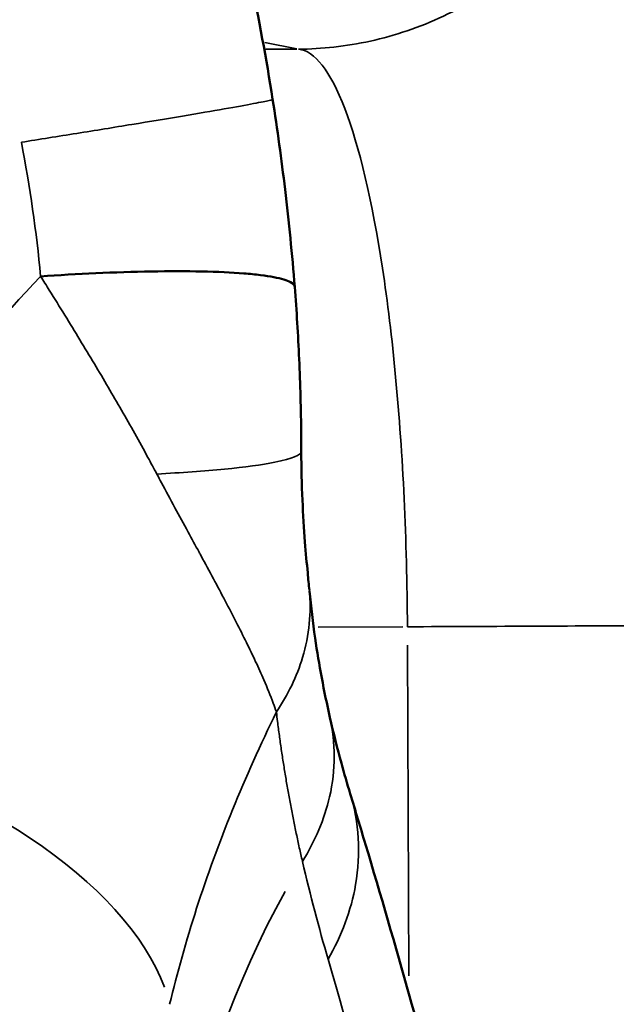
# Model space of a CAD drawing. Units: millimetres. Extents: x 0 to 12593, y -5854 to 2223.
# Drawn here: x 3183 to 3209, y -2961 to -2918 of the extents above; entities that cross this region are included whole.
import ezdxf

# ---------------------------------------------------------------- set-up
doc = ezdxf.new("R2010")
doc.units = ezdxf.units.MM
doc.header["$MEASUREMENT"] = 0
doc.layers.add('MD_Visible', color=7, linetype='Continuous', lineweight=50)
doc.layers.add('MD_Visible Narrow', color=7, linetype='Continuous', lineweight=35)
doc.styles.get("Standard").update_dxf_attribs({"font": 'square721_bt_roman.ttf'})
doc.dimstyles.get("Standard").update_dxf_attribs({"dimtxt": 200, "dimasz": 100, "dimexe": 0.18, "dimexo": 0.0625, "dimgap": 40, "dimtad": 1, "dimdec": 0, "dimlfac": 0.1, "dimrnd": 5, "dimzin": 0, "dimdsep": 46, "dimtxsty": 'Standard', "dimcen": 0.09, "dimse1": 1, "dimse2": 1, "dimadec": 0, "dimazin": 0, "dimtfac": 1, "dimtdec": 0, "dimtofl": 0, "dimtmove": 0, "dimatfit": 3, "dimfxl": 1, "dimtolj": 1, "dimtzin": 0, "dimarcsym": 0})

# ---------------------------------------------------------------- blocks, each defined once
blk = doc.blocks.new('CustomObjectsInViewport4_0')
at = {"layer": 'MD_Visible'}
for points, knots in [([(4210.786, 9644.781), (4211.573, 9644.685), (4212.352, 9644.543), (4213.942, 9644.157), (4214.753, 9643.906), (4216.312, 9643.317), (4217.06, 9642.98), (4218.51, 9642.225), (4219.211, 9641.805), (4220.534, 9640.912), (4221.155, 9640.439), (4222.339, 9639.442), (4222.9, 9638.916), (4223.97, 9637.819), (4224.475, 9637.245), (4225.417, 9636.085), (4225.856, 9635.491), (4226.751, 9634.186), (4227.193, 9633.474), (4228.064, 9631.957), (4228.484, 9631.151), (4229.335, 9629.382), (4229.756, 9628.415), (4230.621, 9626.255), (4231.054, 9625.054), (4231.889, 9622.525), (4232.289, 9621.19), (4233.03, 9618.496), (4233.373, 9617.141), (4234.023, 9614.384), (4234.33, 9612.983), (4234.911, 9610.149), (4235.186, 9608.718), (4235.711, 9605.811), (4235.962, 9604.336), (4236.446, 9601.326), (4236.678, 9599.791), (4237.128, 9596.655), (4237.345, 9595.053), (4237.764, 9591.785), (4237.966, 9590.117), (4238.356, 9586.718), (4238.543, 9584.986), (4238.904, 9581.462), (4239.078, 9579.67), (4239.41, 9576.027), (4239.569, 9574.176), (4239.872, 9570.421), (4240.016, 9568.515), (4240.212, 9565.739), (4240.271, 9564.884), (4240.328, 9564.025)], [0.48668, 0.48668, 0.48668, 0.48668, 8.031435, 8.031435, 16.141749, 16.141749, 24.234502, 24.234502, 32.463803, 32.463803, 40.789958, 40.789958, 49.357266, 49.357266, 58.459221, 58.459221, 67.873285, 67.873285, 79.084372, 79.084372, 91.797815, 91.797815, 106.857704, 106.857704, 124.643209, 124.643209, 143.090173, 143.090173, 160.564529, 160.564529, 177.472446, 177.472446, 193.706776, 193.706776, 209.543514, 209.543514, 225.225732, 225.225732, 240.877514, 240.877514, 256.545982, 256.545982, 272.249941, 272.249941, 288.000081, 288.000081, 303.818702, 303.818702, 319.707831, 319.707831, 326.729658, 326.729658, 326.729658, 326.729658]), ([(4204.647, 9602.462), (4205.106, 9601.233), (4205.542, 9599.994), (4206.544, 9596.958), (4207.085, 9595.15), (4208.067, 9591.508), (4208.508, 9589.671), (4209.264, 9586.089), (4209.584, 9584.345), (4209.859, 9582.594)], [0, 0, 0, 0, 10.001881, 10.001881, 24.371471, 24.371471, 38.755839, 38.755839, 52.264436, 52.264436, 52.264436, 52.264436]), ([(4209.859, 9582.594), (4210.062, 9581.297), (4210.242, 9579.995), (4210.565, 9577.29), (4210.705, 9575.885), (4210.815, 9574.482)], [0, 0, 0, 0, 10.005079, 10.005079, 20.776233, 20.776233, 20.776233, 20.776233]), ([(4199.82, 9574.938), (4200.602, 9574.992), (4202.215, 9575.085), (4204.634, 9575.163), (4206.86, 9575.163), (4208.391, 9575.093), (4209.592, 9574.974), (4210.268, 9574.844), (4210.714, 9574.666), (4210.809, 9574.554), (4210.815, 9574.482)], [0, 0, 0, 0, 0.1428571, 0.2857143, 0.4285714, 0.5714286, 0.6428571, 0.7857143, 0.8571429, 0.9736342, 0.9736342, 0.9736342, 0.9736342]), ([(4210.815, 9574.482), (4210.896, 9573.446), (4210.96, 9572.404), (4211.055, 9570.272), (4211.084, 9569.181), (4211.097, 9567.853), (4211.099, 9567.612), (4211.099, 9567.371)], [0, 0, 0, 0, 7.952291, 7.952291, 16.257468, 16.257468, 18.09905, 18.09905, 18.09905, 18.09905]), ([(4211.099, 9567.364), (4211.101, 9566.656), (4211.118, 9565.95), (4211.177, 9564.64), (4211.216, 9564.026), (4211.296, 9562.976), (4211.337, 9562.523), (4211.401, 9561.851), (4211.425, 9561.604), (4211.448, 9561.371)], [0.021301, 0.021301, 0.021301, 0.021301, 5.450667, 5.450667, 10.429804, 10.429804, 14.632182, 14.632182, 17.389919, 17.389919, 17.389919, 17.389919]), ([(4211.452, 9561.329), (4211.519, 9560.65), (4211.601, 9559.973), (4211.867, 9558.145), (4212.08, 9557), (4212.338, 9555.866)], [0.217867, 0.217867, 0.217867, 0.217867, 10.000792, 10.000792, 26.77895, 26.77895, 26.77895, 26.77895]), ([(4212.337, 9555.867), (4212.494, 9555.18), (4212.659, 9554.523), (4212.956, 9553.437), (4213.083, 9552.999), (4213.215, 9552.569)], [0, 0, 0, 0, 10.00292, 10.00292, 17.089303, 17.089303, 17.089303, 17.089303]), ([(4213.215, 9552.569), (4213.438, 9551.838), (4213.659, 9551.108), (4214.534, 9548.187), (4215.17, 9545.998), (4216.746, 9540.395), (4217.657, 9536.985), (4218.52, 9533.582)], [0.007469, 0.007469, 0.007469, 0.007469, 10.000017, 10.000017, 40.000475, 40.000475, 86.866736, 86.866736, 86.866736, 86.866736])]:
    blk.add_open_spline(points, degree=3, knots=knots, dxfattribs=at)
blk.add_open_spline([(4210.815, 9574.482), (4210.815, 9574.482), (4210.815, 9574.482), (4210.815, 9574.482)], degree=3, dxfattribs=at)
at = {"layer": 'MD_Visible Narrow'}
for p, q in [((4210.904, 9584.777), (4209.517, 9585.051)), ((4210.907, 9584.762), (4209.57, 9584.756)), ((4215.618, 9563.592), (4215.618, 9563.592)), ((4215.685, 9560.425), (4215.685, 9560.425)), ((4208.401, 9559.754), (4208.404, 9559.754)), ((4211.836, 9559.769), (4215.487, 9559.786)), ((4215.758, 9544.69), (4215.693, 9558.992))]:
    blk.add_line(p, q, dxfattribs=at)
at = {"layer": 'MD_Visible Narrow', "extrusion": (0, 0, -1)}
for centre, major_axis, ratio, start_param, end_param in [((4185.98, 9545.381), (-19.47, 4.574), 0.507444, 1.59009, 2.8172), ((4254.961, 9535.036), (48.261, 13.073), 0.800082, 3.188687, 3.80047)]:
    blk.add_ellipse(centre, major_axis=major_axis, ratio=ratio, start_param=start_param, end_param=end_param, dxfattribs=at)
at = {"layer": 'MD_Visible Narrow'}
for points, knots in [([(4210.981, 9584.762), (4211.986, 9584.769), (4213.029, 9584.882), (4214.087, 9585.114), (4215.146, 9585.347), (4216.216, 9585.702), (4217.25, 9586.193), (4218.282, 9586.683), (4219.277, 9587.308), (4220.191, 9588.038), (4221.107, 9588.771), (4221.95, 9589.614), (4222.674, 9590.543), (4223.397, 9591.471), (4224.002, 9592.483), (4224.474, 9593.523), (4225.42, 9595.604), (4225.843, 9597.81), (4225.837, 9599.827)], [-1, -1, -1, -1, -0.857143, -0.857143, -0.857143, -0.714056, -0.714056, -0.714056, -0.571429, -0.571429, -0.571429, -0.428456, -0.428456, -0.428456, -0.285714, -0.285714, -0.285714, 0, 0, 0, 0]), ([(4215.69, 9559.787), (4215.681, 9561.649), (4215.54, 9567.237), (4214.73, 9575.82), (4213.044, 9582.938), (4211.668, 9584.701), (4210.981, 9584.762)], [57.242027, 57.242027, 57.242027, 57.242027, 58.135313, 59.921886, 61.708459, 63.495032, 63.495032, 63.495032, 63.495032]), ([(4209.859, 9582.594), (4209.86, 9582.586), (4209.753, 9582.551), (4209.128, 9582.423), (4207.85, 9582.192), (4206.027, 9581.88), (4203.804, 9581.512), (4201.382, 9581.119), (4199.767, 9580.862), (4198.985, 9580.739)], [-0.9668137, -0.9668137, -0.9668137, -0.9668137, -0.8571429, -0.7142857, -0.5714286, -0.4285714, -0.2857143, -0.1428571, 0, 0, 0, 0]), ([(4187.347, 9555.472), (4188.301, 9558.202), (4191.414, 9564.801), (4196.425, 9571.382), (4199.82, 9574.938)], [0, 0, 0, 0, 1.366035, 3.187415, 3.187415, 3.187415, 3.187415]), ([(4204.849, 9566.392), (4204.722, 9566.63), (4204.409, 9567.211), (4203.9, 9568.131), (4203.327, 9569.142), (4202.744, 9570.147), (4202.144, 9571.161), (4201.516, 9572.202), (4200.866, 9573.264), (4200.297, 9574.179), (4199.945, 9574.74), (4199.82, 9574.938)], [19.2796982, 19.2796982, 19.2796982, 19.2796982, 19.333897, 19.4116747, 19.4868949, 19.5592277, 19.6330427, 19.7080581, 19.7837991, 19.8598539, 19.9013908, 19.9013908, 19.9013908, 19.9013908]), ([(4204.849, 9566.392), (4205.896, 9566.447), (4207.908, 9566.589), (4210.452, 9566.931), (4211.097, 9567.215), (4211.099, 9567.371)], [0, 0, 0, 0, 0.2857143, 0.5714286, 0.9737918, 0.9737918, 0.9737918, 0.9737918]), ([(4210.022, 9556.103), (4209.98, 9556.227), (4209.935, 9556.354), (4209.887, 9556.483), (4209.767, 9556.807), (4209.628, 9557.146), (4209.477, 9557.493), (4209.366, 9557.751), (4209.247, 9558.012), (4209.123, 9558.277), (4208.995, 9558.552), (4208.861, 9558.83), (4208.723, 9559.111), (4208.58, 9559.401), (4208.433, 9559.693), (4208.283, 9559.986), (4208.126, 9560.291), (4207.967, 9560.597), (4207.806, 9560.904), (4207.638, 9561.223), (4207.468, 9561.542), (4207.297, 9561.861), (4207.119, 9562.193), (4206.94, 9562.524), (4206.761, 9562.855), (4206.732, 9562.909), (4206.703, 9562.962), (4206.674, 9563.015), (4206.517, 9563.305), (4206.36, 9563.594), (4206.203, 9563.882), (4206.012, 9564.234), (4205.821, 9564.585), (4205.631, 9564.936), (4205.436, 9565.297), (4205.242, 9565.656), (4205.05, 9566.015), (4204.982, 9566.141), (4204.915, 9566.267), (4204.849, 9566.392)], [18.4872671, 18.4872671, 18.4872671, 18.4872671, 18.5207008, 18.5207008, 18.5207008, 18.6041745, 18.6041745, 18.6041745, 18.6659521, 18.6659521, 18.6659521, 18.7300835, 18.7300835, 18.7300835, 18.7964971, 18.7964971, 18.7964971, 18.8656506, 18.8656506, 18.8656506, 18.9375608, 18.9375608, 18.9375608, 19.012301, 19.012301, 19.012301, 19.0243433, 19.0243433, 19.0243433, 19.0896262, 19.0896262, 19.0896262, 19.1692518, 19.1692518, 19.1692518, 19.251041, 19.251041, 19.251041, 19.2796982, 19.2796982, 19.2796982, 19.2796982]), ([(4210.022, 9556.103), (4210.52, 9556.838), (4211.363, 9558.571), (4211.54, 9560.415), (4211.448, 9561.371)], [-0.9999159, -0.9999159, -0.9999159, -0.9999159, -0.5714286, -0.0699378, -0.0699378, -0.0699378, -0.0699378]), ([(4215.69, 9559.787), (4217.529, 9559.795), (4219.472, 9559.804), (4221.291, 9559.812), (4223.108, 9559.821), (4224.785, 9559.828), (4226.103, 9559.834), (4226.762, 9559.837), (4227.33, 9559.84), (4227.796, 9559.842), (4228.727, 9559.846), (4229.251, 9559.848), (4229.408, 9559.849)], [-1, -1, -1, -1, -0.714116, -0.714116, -0.714116, -0.42847, -0.42847, -0.42847, -0.285669, -0.285669, -0.285669, 0, 0, 0, 0]), ([(4210.022, 9556.103), (4209.331, 9554.697), (4207.412, 9550.414), (4206.049, 9546.169), (4205.403, 9543.46)], [-2.038099, -2.038099, -2.038099, -2.038099, -1.366035, 0, 0, 0, 0]), ([(4211.147, 9549.641), (4211.102, 9549.839), (4211.011, 9550.238), (4210.882, 9550.84), (4210.758, 9551.447), (4210.64, 9552.053), (4210.529, 9552.66), (4210.425, 9553.266), (4210.326, 9553.873), (4210.234, 9554.479), (4210.149, 9555.085), (4210.079, 9555.626), (4210.037, 9555.965), (4210.022, 9556.102)], [17.344584, 17.344584, 17.344584, 17.344584, 17.449403, 17.556691, 17.663975, 17.771257, 17.87853, 17.98579, 18.093034, 18.200254, 18.307451, 18.414608, 18.487154, 18.487154, 18.487154, 18.487154]), ([(4212.338, 9555.866), (4212.586, 9554.773), (4212.59, 9552.607), (4211.696, 9550.515), (4211.147, 9549.641)], [0.0587568, 0.0587568, 0.0587568, 0.0587568, 0.5714286, 0.9999912, 0.9999912, 0.9999912, 0.9999912]), ([(4212.258, 9545.408), (4212.841, 9546.416), (4213.758, 9548.848), (4213.59, 9551.339), (4213.215, 9552.569)], [-1, -1, -1, -1, -0.5714286, -0.0569439, -0.0569439, -0.0569439, -0.0569439])]:
    blk.add_open_spline(points, degree=3, knots=knots, dxfattribs=at)
for points in [[(4199.82, 9574.938), (4199.638, 9576.871), (4199.358, 9578.811), (4198.985, 9580.739)], [(4205.872, 9575.16), (4205.872, 9575.16), (4205.872, 9575.16), (4205.872, 9575.16)], [(4206.896, 9575.147), (4206.896, 9575.147), (4206.896, 9575.147), (4206.896, 9575.147)], [(4212.258, 9545.408), (4211.863, 9546.766), (4211.49, 9548.174), (4211.147, 9549.641)], [(4217.271, 9526.125), (4215.781, 9532.607), (4214.112, 9539.038), (4212.258, 9545.408)]]:
    blk.add_open_spline(points, degree=3, dxfattribs=at)
blk = doc.blocks.new('*D21')
at = {"color": 0, "lineweight": -2, "transparency": 16777216}
blk.add_line((2406.939, -2102.623), (4832.416, -2102.623), dxfattribs=at)
at = {"color": 0, "transparency": 16777216}
for points in [[(2406.939, -2085.956), (2406.939, -2119.289), (2306.939, -2102.623)], [(4832.416, -2085.956), (4832.416, -2119.289), (4932.416, -2102.623)]]:
    blk.add_solid(points, dxfattribs=at)
at = {"layer": 'Defpoints', "color": 0, "transparency": 16777216}
for p in [(4932.416, -2102.623), (2306.939, -5323.29), (4932.416, -5324.299)]:
    blk.add_point(p, dxfattribs=at)
at = {"color": 0, "transparency": 16777216, "insert": (3619.677, -1980.581), "char_height": 160, "attachment_point": 5}
blk.add_mtext('\\A1;265', dxfattribs=at)
blk = doc.blocks.new('*D22')
at = {"color": 0, "lineweight": -2, "transparency": 16777216}
blk.add_line((2222.433, -2310.905), (2222.433, -5754.03), dxfattribs=at)
at = {"color": 0, "transparency": 16777216}
for points in [[(2205.767, -2310.905), (2239.1, -2310.905), (2222.433, -2210.905)], [(2205.767, -5754.03), (2239.1, -5754.03), (2222.433, -5854.03)]]:
    blk.add_solid(points, dxfattribs=at)
at = {"layer": 'Defpoints', "color": 0, "transparency": 16777216}
for p in [(3432.659, -2210.905), (2222.433, -5854.03), (2990.241, -5854.03)]:
    blk.add_point(p, dxfattribs=at)
at = {"color": 0, "transparency": 16777216, "insert": (2100.392, -4032.468), "char_height": 160, "attachment_point": 5, "rotation": 90}
blk.add_mtext('\\A1;365', dxfattribs=at)

msp = doc.modelspace()

# ---------------------------------------------------------------- block references
msp.add_blockref('CustomObjectsInViewport4_0', (-1016.056, -12504.276))

# ---------------------------------------------------------------- dimensions: what is measured, and where the dimension line sits
dim = msp.add_linear_dim(base=(4932.416, -2102.623), p1=(2306.939, -5323.29), p2=(4932.416, -5324.299), dimstyle='Standard', override={"dimtxt": 160})
dim.commit()
dim.dimension.update_dxf_attribs({"geometry": '*D21', "text_midpoint": (3619.677, -1980.581)})
dim = msp.add_linear_dim(base=(2222.433, -5854.03), p1=(3432.659, -2210.905), p2=(2990.241, -5854.03), angle=90, dimstyle='Standard', override={"dimtxt": 160})
dim.commit()
dim.dimension.update_dxf_attribs({"geometry": '*D22', "text_midpoint": (2100.392, -4032.468)})

doc.saveas('drawing.dxf')
